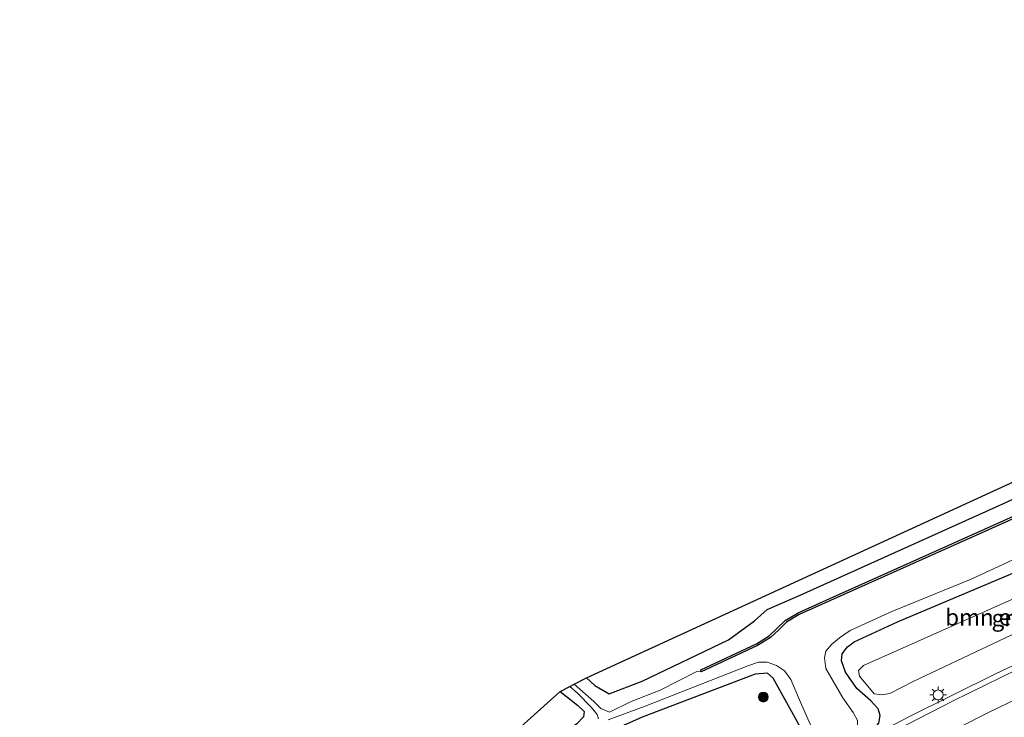
# Model space of a CAD drawing. Units: metres. Extents: x 93051 to 100000, y 468748 to 471476.
# Drawn here: x 98243 to 98392, y 471248 to 471354 of the extents above; entities that cross this region are included whole.
import ezdxf
from ezdxf.enums import TextEntityAlignment as Align

# ---------------------------------------------------------------- set-up
doc = ezdxf.new("R2010")
doc.units = ezdxf.units.M
doc.layers.get('0').update_dxf_attribs({"lineweight": 25})
for name, color, linetype, lineweight in [('B-ME-BV-GELEIDECONSTRUCTIE-GELEIDERAIL-L-B1', 213, 'BV-GELEIDERAIL', 18), ('B-ME-GR-BOMENSTRUIKEN-GV-B6', 93, 'Continuous', 18), ('B-ME-GR-BOOM-S-B1', 93, 'Continuous', 18), ('B-ME-IE-GRASLAND-GV-B6', 93, 'Continuous', 18), ('B-ME-IE-GRONDWERKLIJN-GROND_INGERICHT-GV-B6', 253, 'Continuous', 18), ('B-ME-IE-MEUBILAIR_WEGMEUBILAIR-LICHTMAST-S-B1', 8, 'Continuous', 18), ('B-ME-OG-WATER-GV-B6', 153, 'Continuous', 18), ('B-ME-VH-VERH_SOORT-BITUMEN-GV-B6', 8, 'IE-TERREINAFSCHEIDING-NATUURLIJK-HOUTWAL', 18), ('B-ME-VW-MARKERING-STREEP-015-L-B1', 7, 'Continuous', 18)]:
    doc.layers.add(name, color=color, linetype=linetype, lineweight=lineweight)
for name, color, linetype in [('B-ME-GW-INSTEEKWATERGANG-L-B1', 10, 'Continuous'), ('B-ME-KG-KADASTRAAL-OPNAMEDTMGRENS-L-B1', 10, 'Continuous'), ('B-ME-OB-BESCHOEIING-GV-B6', 10, 'Continuous')]:
    doc.layers.add(name, color=color, linetype=linetype)
doc.styles.add('NLCS-ISO', font='NLCS-ISO.TTF')
doc.linetypes.add('BV-GELEIDERAIL', pattern='A,10,-3,[108,NLCS.SHX,S=1,R=0,X=0,Y=0],-3', length=16)
doc.linetypes.add('IE-TERREINAFSCHEIDING-NATUURLIJK-HOUTWAL', pattern='A,7,-1.5,[67,NLCS.SHX,S=0.75,R=45,X=0,Y=0],-1.5,7,-1.5,[70,NLCS.SHX,S=0.75,R=0,X=0,Y=0],-1.5', length=20)

# ---------------------------------------------------------------- blocks, each defined once
blk = doc.blocks.new('boom')
h = blk.add_hatch(color=256)
edge = h.paths.add_edge_path()
edge.add_arc((0, 0), 0.75, 0, 360)
blk.add_circle((0, 0), 0.75)
blk = doc.blocks.new('lantaarnpaal')
for p, q in [((-0.75, 0), (-1.25, 0)), ((-0.88, 0.88), (-0.53, 0.53)), ((0, 0.75), (0, 1.25)), ((0.53, 0.53), (0.88, 0.88)), ((0.75, 0), (1.25, 0)), ((-0.53, -0.53), (-0.88, -0.88)), ((0, -0.75), (0, -1.25)), ((0.53, -0.53), (0.88, -0.88))]:
    blk.add_line(p, q)
blk.add_circle((0, 0), 0.75)

msp = doc.modelspace()

# ---------------------------------------------------------------- linework, layer by layer
at = {"layer": 'B-ME-BV-GELEIDECONSTRUCTIE-GELEIDERAIL-L-B1'}
msp.add_polyline3d([(98248.5646, 471176.9444, -0.559), (98250.019, 471177.7546, -0.5928), (98265.9157, 471186.8695, -1.0453), (98301.4853, 471206.4776, -1.6927), (98343.4912, 471229.6613, -2.0982), (98364.5258, 471241.1938, -2.0936), (98377.758, 471248.1533, -2.0848), (98391.0603, 471254.7511, -2.1192), (98414.3408, 471265.6468, -2.1194), (98437.7853, 471276.3285, -2.0688), (98446.3381, 471280.0263, -2.099), (98468.336, 471288.974, -2.1491), (98485.3875, 471295.451, -2.1148), (98509.3683, 471304.043, -2.1559), (98532.0122, 471311.4073, -2.1702), (98545.745, 471315.6783, -2.1674), (98559.5394, 471319.4725, -2.1452), (98585.9502, 471326.3761, -2.2177), (98600.0141, 471329.756, -2.1158), (98614.2772, 471332.9215, -2.0971), (98639.2971, 471337.8751, -2.1455), (98653.2184, 471340.3187, -2.0843)], dxfattribs=at)
at = {"layer": 'B-ME-GR-BOMENSTRUIKEN-GV-B6'}
msp.add_polyline3d([(98374.977, 471251.74, -3.053), (98373.749, 471251.516, -3.197), (98372.628, 471251.657, -3.437), (98370.41, 471254.343, -4.027), (98370.255, 471255.223, -4.03), (98371.01, 471255.94, -3.84), (98407.215, 471272.102, -3.247), (98411.994, 471274.35, -3.177), (98414.178, 471274.662, -3.053), (98415.832, 471274.76, -2.763), (98416.849, 471274.352, -2.71), (98417.23, 471273.352, -2.71), (98416.799, 471272.002, -2.71), (98414.967, 471270.777, -2.683), (98378.525, 471253.53, -2.937), (98374.977, 471251.74, -3.053)], dxfattribs=at)
at = {"layer": 'B-ME-GW-INSTEEKWATERGANG-L-B1'}
for points in [[(98332.529, 471251.689, -4.107), (98337.535, 471253.609, -4.033), (98350.573, 471259.832, -3.98), (98354.517, 471262.688, -4.023), (98356.421, 471264.414, -4.06), (98361.411, 471266.584, -4.063), (98392.093, 471280.395, -4.02), (98417.655, 471292.295, -3.997), (98456.503, 471309.724, -3.847), (98473.978, 471317.514, -3.937), (98498.739, 471328.585, -3.877), (98502.824, 471330.794, -3.877), (98505.618, 471333.267, -3.877), (98510.051, 471337.299, -3.877)], [(98372.785, 471246.573, -2.895), (98373.295, 471247.253, -2.967), (98373.544, 471248.375, -3.083), (98373.204, 471249.42, -3.337), (98372.098, 471250.621, -3.723), (98369.978, 471252.485, -3.927), (98368.276, 471254.929, -4.063), (98367.651, 471256.677, -4.131), (98367.754, 471257.74, -4.177), (98368.571, 471258.788, -4.202), (98369.566, 471259.545, -4.202), (98376.138, 471262.547, -4.114), (98393.245, 471269.787, -3.992), (98413.932, 471278.855, -3.994), (98436.677, 471288.8, -3.994), (98460.332, 471299.289, -3.994), (98484.419, 471309.625, -3.966), (98499.325, 471315.736, -3.832), (98504.17, 471318.098, -3.832), (98508.52, 471321.137, -3.83), (98511.87, 471323.977, -3.83), (98514.877, 471327.256, -3.83)], [(98361.997, 471245.656, -4.023), (98357.343, 471254.065, -4.203), (98356.466, 471254.773, -4.207), (98354.642, 471254.634, -4.203), (98337.511, 471248.146, -4.37), (98331.977, 471245.663, -4.37), (98326.132, 471240.632, -4.31), (98316.409, 471230.988, -4.23), (98309.716, 471224.881, -4.273), (98300.642, 471220.221, -4.32), (98274.499, 471207.676, -4.32), (98246.057, 471192.878, -4.163), (98245.182, 471192.44, -4.16)], [(98329.092, 471254.071, -4.168), (98330.38, 471252.942, -4.171), (98332.529, 471251.689, -4.107)], [(98325.121, 471252.025, -4.25), (98327.772, 471249.957, -4.471), (98328.764, 471248.992, -4.447), (98328.643, 471248.195, -4.415), (98327.674, 471247.136, -4.259), (98324.911, 471245.089, -4.127), (98321.718, 471242.878, -4.087)]]:
    msp.add_polyline3d(points, dxfattribs=at)
at = {"layer": 'B-ME-IE-GRASLAND-GV-B6'}
for points in [[(98412.065, 471286.787, -5.615), (98389.759, 471276.785, -5.623), (98365.893, 471266.067, -5.591), (98361.118, 471263.939, -5.571), (98359.15, 471262.764, -5.503), (98357.961, 471261.584, -5.503), (98356.756, 471260.432, -5.503), (98354.821, 471259.255, -5.503), (98346.39, 471255.321, -5.503), (98346.448, 471254.992, -6.007), (98345.813, 471255.046, -6.007), (98340.269, 471252.25, -6.007), (98335.87, 471250.512, -6.007), (98332.587, 471248.917, -5.843), (98331.276, 471249.479, -5.859), (98330.199, 471250.491, -5.849), (98327.259, 471253.127, -5.801), (98329.092, 471254.071, -4.168), (98330.38, 471252.942, -4.171), (98332.529, 471251.689, -4.107), (98337.535, 471253.609, -4.033), (98350.573, 471259.832, -3.98), (98354.517, 471262.688, -4.023), (98356.421, 471264.414, -4.06), (98361.411, 471266.584, -4.063), (98392.093, 471280.395, -4.02), (98417.655, 471292.295, -3.997)], [(98370.038, 471245.446, -5.843), (98370.074, 471247.63, -5.843), (98369.461, 471248.832, -5.843), (98367.873, 471251.086, -5.843), (98365.317, 471255.481, -5.843), (98365.078, 471257.114, -5.843), (98365.293, 471258.136, -5.843), (98366.146, 471259.124, -5.843), (98367.36, 471260.125, -5.843), (98368.997, 471261.242, -5.843), (98375.28, 471264.106, -5.843), (98387.303, 471269.023, -5.843), (98406.73, 471278.052, -5.843)], [(98374.977, 471251.74, -3.053), (98378.525, 471253.53, -2.937), (98414.967, 471270.777, -2.683), (98416.799, 471272.002, -2.71), (98417.23, 471273.352, -2.71), (98416.849, 471274.352, -2.71), (98415.832, 471274.76, -2.763), (98414.178, 471274.662, -3.053), (98411.994, 471274.35, -3.177), (98407.215, 471272.102, -3.247), (98371.01, 471255.94, -3.84), (98370.255, 471255.223, -4.03), (98370.41, 471254.343, -4.027), (98372.628, 471251.657, -3.437), (98373.749, 471251.516, -3.197), (98374.977, 471251.74, -3.053)], [(98373.295, 471247.253, -2.967), (98373.544, 471248.375, -3.083), (98373.204, 471249.42, -3.337), (98372.098, 471250.621, -3.723), (98369.978, 471252.485, -3.927), (98368.276, 471254.929, -4.063), (98367.651, 471256.677, -4.131), (98367.754, 471257.74, -4.177), (98368.571, 471258.788, -4.202), (98369.566, 471259.545, -4.202), (98376.138, 471262.547, -4.114), (98393.245, 471269.787, -3.992)], [(98393.245, 471269.787, -3.992), (98376.138, 471262.547, -4.114), (98369.566, 471259.545, -4.202), (98368.571, 471258.788, -4.202), (98367.754, 471257.74, -4.177), (98367.651, 471256.677, -4.131), (98368.276, 471254.929, -4.063), (98369.978, 471252.485, -3.927), (98372.098, 471250.621, -3.723), (98373.204, 471249.42, -3.337), (98373.544, 471248.375, -3.083), (98373.295, 471247.253, -2.967), (98372.785, 471246.573, -2.895), (98372.662, 471246.793, -2.895), (98370.038, 471245.446, -5.843)], [(98404.23, 471260.245, -2.799), (98384.44, 471250.57, -2.753), (98364.386, 471240.217, -2.722)], [(98332.367, 471247.739, -5.843), (98338.007, 471249.786, -5.843), (98353.495, 471255.93, -5.843), (98355.122, 471256.465, -5.843), (98356.452, 471256.464, -5.843), (98357.841, 471255.964, -5.843), (98359.071, 471255.152, -5.843), (98359.994, 471253.847, -5.843), (98361.624, 471250.058, -5.843), (98363.527, 471245.713, -5.843)], [(98325.031, 471231.368, -4.112), (98304.968, 471217.956, -4.271), (98287.58, 471209.218, -4.214), (98271.621, 471201.611, -4.351), (98249.563, 471190.513, -4.206), (98246.017, 471188.612, -4.192), (98245.182, 471192.44, -4.16), (98246.057, 471192.878, -4.163), (98274.499, 471207.676, -4.32), (98300.642, 471220.221, -4.32), (98309.716, 471224.881, -4.273), (98316.409, 471230.988, -4.23), (98326.132, 471240.632, -4.31), (98331.977, 471245.663, -4.37), (98337.511, 471248.146, -4.37), (98354.642, 471254.634, -4.203), (98356.466, 471254.773, -4.207), (98357.343, 471254.065, -4.203), (98361.997, 471245.656, -4.023), (98351.04, 471241.379, -4.02), (98349.939, 471243.934, -4.23), (98336.961, 471237.083, -4.217), (98325.031, 471231.368, -4.112)], [(98361.997, 471245.656, -4.023), (98357.343, 471254.065, -4.203), (98356.466, 471254.773, -4.207), (98354.642, 471254.634, -4.203), (98337.511, 471248.146, -4.37), (98331.977, 471245.663, -4.37)], [(98327.674, 471247.136, -4.259), (98328.643, 471248.195, -4.415), (98328.764, 471248.992, -4.447), (98327.772, 471249.957, -4.471), (98325.121, 471252.025, -4.25), (98326.595, 471252.784, -5.843), (98327.74, 471251.762, -5.843), (98329.888, 471249.588, -5.843), (98330.724, 471248.526, -5.843), (98330.906, 471247.876, -5.843)]]:
    msp.add_polyline3d(points, dxfattribs=at)
at = {"layer": 'B-ME-IE-GRONDWERKLIJN-GROND_INGERICHT-GV-B6'}
for points in [[(98520.688, 471349.095, -3.897), (98518.374, 471346.517, -3.893), (98510.051, 471337.299, -3.877), (98505.618, 471333.267, -3.877), (98502.824, 471330.794, -3.877), (98498.739, 471328.585, -3.877), (98473.978, 471317.514, -3.937), (98456.503, 471309.724, -3.847), (98417.655, 471292.295, -3.997), (98392.093, 471280.395, -4.02), (98361.411, 471266.584, -4.063), (98356.421, 471264.414, -4.06), (98354.517, 471262.688, -4.023), (98350.573, 471259.832, -3.98), (98337.535, 471253.609, -4.033), (98332.529, 471251.689, -4.107), (98330.38, 471252.942, -4.171), (98329.092, 471254.071, -4.168), (98502.363, 471333.615, -4.03), (98518.937, 471350.649, -4.03), (98520.688, 471349.095, -3.897)], [(98321.718, 471242.878, -4.087), (98313.028, 471234.625, -4.083), (98306.641, 471229.027, -4.013), (98300.891, 471225.37, -4.007), (98288.633, 471218.769, -4.007), (98260.449, 471204.683, -4.007), (98244.276, 471196.588, -3.974), (98243.408, 471200.563, -3.967), (98300.006, 471229.456, -4.03), (98325.121, 471252.025, -4.25), (98327.772, 471249.957, -4.471), (98328.764, 471248.992, -4.447), (98328.643, 471248.195, -4.415), (98327.674, 471247.136, -4.259), (98324.911, 471245.089, -4.127), (98321.718, 471242.878, -4.087)]]:
    msp.add_polyline3d(points, dxfattribs=at)
at = {"layer": 'B-ME-KG-KADASTRAAL-OPNAMEDTMGRENS-L-B1'}
msp.add_polyline3d([(98243.408, 471200.563, -3.967), (98300.006, 471229.456, -4.03), (98325.121, 471252.025, -4.25), (98326.595, 471252.784, -5.843), (98327.259, 471253.127, -5.801), (98329.092, 471254.071, -4.168), (98502.363, 471333.615, -4.03), (98518.937, 471350.649, -4.03), (98520.688, 471349.095, -3.897), (98522.712, 471347.529, -6.071), (98526.904, 471344.285, -6.071), (98529.244, 471342.475, -4.168), (98650.445, 471353.586, -4.333)], dxfattribs=at)
at = {"layer": 'B-ME-OB-BESCHOEIING-GV-B6'}
for points in [[(98354.974, 471258.969, -6.007), (98346.448, 471254.992, -6.007), (98346.39, 471255.321, -5.503), (98354.821, 471259.255, -5.503), (98356.756, 471260.432, -5.503), (98357.961, 471261.584, -5.503), (98359.15, 471262.764, -5.503), (98361.118, 471263.939, -5.571), (98365.893, 471266.067, -5.591), (98389.759, 471276.785, -5.623), (98412.065, 471286.787, -5.615)], [(98412.197, 471286.492, -6.041), (98389.891, 471276.491, -6.011), (98366.024, 471265.772, -6.007), (98361.268, 471263.652, -6.007), (98359.35, 471262.507, -6.007), (98358.187, 471261.353, -6.007), (98356.954, 471260.174, -6.007), (98354.974, 471258.969, -6.007)]]:
    msp.add_polyline3d(points, dxfattribs=at)
at = {"layer": 'B-ME-OG-WATER-GV-B6'}
for points in [[(98330.906, 471247.876, -5.843), (98330.724, 471248.526, -5.843), (98329.888, 471249.588, -5.843), (98327.74, 471251.762, -5.843), (98326.595, 471252.784, -5.843), (98327.259, 471253.127, -5.801), (98330.199, 471250.491, -5.849), (98331.276, 471249.479, -5.859), (98332.587, 471248.917, -5.843), (98335.87, 471250.512, -6.007), (98340.269, 471252.25, -6.007), (98345.813, 471255.046, -6.007), (98346.448, 471254.992, -6.007), (98354.974, 471258.969, -6.007), (98356.954, 471260.174, -6.007), (98358.187, 471261.353, -6.007), (98359.35, 471262.507, -6.007), (98361.268, 471263.652, -6.007), (98366.024, 471265.772, -6.007), (98389.891, 471276.491, -6.011), (98412.197, 471286.492, -6.041)], [(98406.73, 471278.052, -5.843), (98387.303, 471269.023, -5.843), (98375.28, 471264.106, -5.843), (98368.997, 471261.242, -5.843), (98367.36, 471260.125, -5.843), (98366.146, 471259.124, -5.843), (98365.293, 471258.136, -5.843), (98365.078, 471257.114, -5.843), (98365.317, 471255.481, -5.843), (98367.873, 471251.086, -5.843), (98369.461, 471248.832, -5.843), (98370.074, 471247.63, -5.843)], [(98363.527, 471245.713, -5.843), (98361.624, 471250.058, -5.843), (98359.994, 471253.847, -5.843), (98359.071, 471255.152, -5.843), (98357.841, 471255.964, -5.843), (98356.452, 471256.464, -5.843), (98355.122, 471256.465, -5.843), (98353.495, 471255.93, -5.843), (98338.007, 471249.786, -5.843), (98332.367, 471247.739, -5.843)]]:
    msp.add_polyline3d(points, dxfattribs=at)
at = {"layer": 'B-ME-VH-VERH_SOORT-BITUMEN-GV-B6'}
for points in [[(98384.44, 471250.57, -2.753), (98404.23, 471260.245, -2.799)], [(98393.667, 471242.218, -2.83), (98374.483, 471232.388, -2.762), (98355.493, 471222.238, -2.77), (98336.85, 471212.078, -2.601), (98316.725, 471200.902, -2.315), (98297.292, 471190.133, -1.924), (98278.474, 471179.651, -1.504), (98259.751, 471169.236, -1.1), (98251.291, 471164.454, -0.93), (98248.785, 471175.933, -1.156), (98246.576, 471175.086, -1.197), (98255.351, 471179.882, -1.359), (98264.102, 471184.722, -1.543), (98276.03, 471191.461, -1.753), (98295.04, 471202.021, -2.211), (98315.106, 471213.177, -2.517), (98334.649, 471223.984, -2.639), (98353.221, 471234.222, -2.719), (98364.386, 471240.217, -2.722), (98384.44, 471250.57, -2.753)]]:
    msp.add_polyline3d(points, dxfattribs=at)
at = {"layer": 'B-ME-VW-MARKERING-STREEP-015-L-B1'}
msp.add_polyline3d([(98249.5663, 471172.3543, -1.0969), (98267.8097, 471182.4765, -1.4791), (98307.1217, 471204.3752, -2.3365), (98333.3497, 471218.938, -2.6137), (98364.1363, 471235.5863, -2.7276), (98376.5294, 471242.0981, -2.7223), (98389.9184, 471248.8603, -2.7497), (98407.9224, 471257.5692, -2.7685), (98421.5396, 471263.8592, -2.7556), (98439.8526, 471271.8979, -2.7562), (98458.2855, 471279.6575, -2.7497), (98472.2212, 471285.2063, -2.7571), (98490.9341, 471292.2639, -2.7487), (98505.0601, 471297.3083, -2.7634), (98524.0225, 471303.6661, -2.7656), (98538.3226, 471308.1934, -2.7748), (98552.7012, 471312.4653, -2.7566), (98567.147, 471316.5036, -2.7624), (98581.6601, 471320.2931, -2.7692), (98600.9065, 471324.9404, -2.7633), (98615.5566, 471328.16, -2.7344), (98635.1669, 471332.087, -2.7139), (98654.206, 471335.5941, -2.6995)], dxfattribs=at)

# ---------------------------------------------------------------- block references
at = {"layer": 'B-ME-GR-BOOM-S-B1', "rotation": 90}
msp.add_blockref('boom', (98355.859, 471251.187, -4.633), dxfattribs=at)
at = {"layer": 'B-ME-IE-MEUBILAIR_WEGMEUBILAIR-LICHTMAST-S-B1', "rotation": 90}
msp.add_blockref('lantaarnpaal', (98382.281, 471251.509, -3.534), dxfattribs=at)

# ---------------------------------------------------------------- texts
at = {"layer": 'B-ME-GR-BOMENSTRUIKEN-GV-B6', "ltscale": 0.2, "style": 'NLCS-ISO'}
msp.add_text('bmn en strkn', height=2.5, dxfattribs=at).set_placement((98393.8497, 471263.2529), align=Align.MIDDLE_CENTER)
at = {"layer": 'B-ME-IE-GRASLAND-GV-B6', "ltscale": 0.2, "style": 'NLCS-ISO'}
msp.add_text('gras', height=2.5, dxfattribs=at).set_placement((98393.7425, 471263.138), align=Align.MIDDLE_CENTER)

doc.saveas('drawing.dxf')
